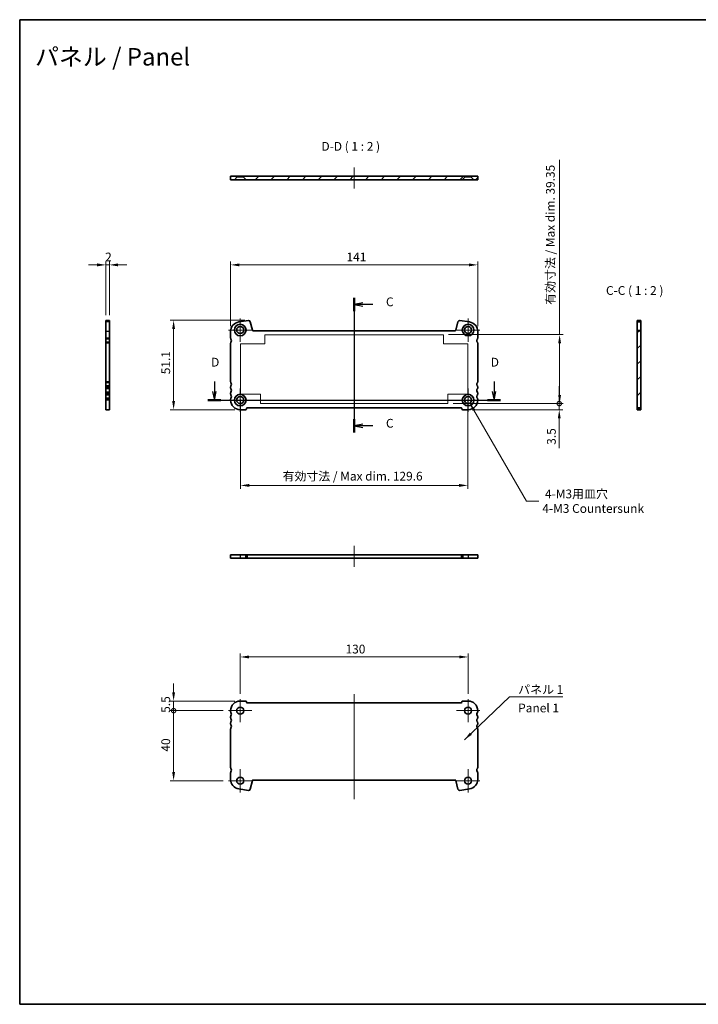
# Model space of a CAD drawing. Units: millimetres. Extents: x 0 to 4146, y 0 to 702.
# Drawn here: x 3364 to 3751, y 0 to 562 of the extents above; entities that cross this region are included whole.
import ezdxf

# ---------------------------------------------------------------- set-up
doc = ezdxf.new("R2010")
doc.units = ezdxf.units.MM
doc.header["$LTSCALE"] = 1.5
doc.layers.get('Defpoints').update_dxf_attribs({"lineweight": 25})
for name, color, linetype, lineweight in [('Border (ISO)', 7, 'Continuous', 35), ('Dimension (ISO)', 7, 'Continuous', 18), ('Dimension (ISO) @ 1', 7, 'Continuous', 18), ('Section Line (ISO)', 7, 'Continuous', 25), ('Sketch Geometry (ISO)', 7, 'Continuous', 18), ('Symbol (ISO)', 7, 'Continuous', 18), ('Symbol (ISO) @ 1', 7, 'Continuous', 18), ('Visible (ISO)', 7, 'Continuous', 35), ('Visible Narrow (ISO)', 7, 'Continuous', 25)]:
    doc.layers.add(name, color=color, linetype=linetype, lineweight=lineweight)
for name, color, linetype, lineweight, true_color in [('Center Mark (ISO)', 7, 'Continuous', 18, 0x80ffff), ('Centerline (ISO)', 7, 'Continuous', 18, 0x80ffff), ('Hatch (ISO)', 1, 'Continuous', 18, 0xff0000)]:
    doc.layers.add(name, color=color, linetype=linetype, lineweight=lineweight, true_color=true_color)
doc.styles.add('Note Text (TK)', font='MS PGothic.ttf')
doc.dimstyles.new('Default - Method 1b (TK)', dxfattribs={"dimscale": 1.5, "dimtxt": 2.5, "dimasz": 2.5, "dimexe": 1, "dimexo": 1.5, "dimgap": 1, "dimtad": 1, "dimrnd": 1e-08, "dimdsep": 46, "dimtxsty": 'Note Text (TK)', "dimcen": 0.09, "dimdle": 5, "dimclrd": 100, "dimclre": 100, "dimclrt": 7, "dimadec": 1, "dimazin": 1, "dimtfac": 1, "dimtmove": 0, "dimatfit": 3, "dimfxl": 0, "dimtolj": 1, "dimlwd": -1, "dimlwe": -1, "dimarcsym": 0})
doc.dimstyles.new('Default - Method 1b (TK)$7', dxfattribs={"dimscale": 1.5, "dimtxt": 2.5, "dimasz": 2.5, "dimexe": 1, "dimexo": 1.5, "dimgap": 1, "dimtad": 1, "dimrnd": 1e-08, "dimdsep": 46, "dimtxsty": 'Note Text (TK)', "dimcen": 0.09, "dimdle": 5, "dimclrd": 256, "dimclre": 100, "dimclrt": 7, "dimadec": 1, "dimazin": 1, "dimtfac": 1, "dimtmove": 0, "dimatfit": 3, "dimfxl": 0, "dimtolj": 1, "dimlwd": -1, "dimlwe": -1, "dimarcsym": 0})
pattern_1 = [(45, (3334.5, -16), (-4.49013, 4.49013), [])]

# ---------------------------------------------------------------- blocks, each defined once
blk = doc.blocks.new('図面枠 tk図枠')
at = {"layer": 'Border (ISO)'}
for p, q in [((14.5, 289), (405.5, 289)), ((14.5, 289), (14.5, 8)), ((14.5, 8), (405.5, 8))]:
    blk.add_line(p, q, dxfattribs=at)
blk = doc.blocks.new('12dTransSection2')
at = {"layer": 'Section Line (ISO)', "linetype": 'Continuous'}
for p, q in [((109.9, 209.63), (109.9, 171.19)), ((112.4, 208.24), (109.9, 207.74)), ((112.4, 207.74), (109.9, 207.74)), ((109.9, 207.74), (112.4, 207.24)), ((115.25, 207.74), (112.4, 207.74)), ((112.4, 173.58), (109.9, 173.08)), ((112.4, 173.08), (109.9, 173.08)), ((109.9, 173.08), (112.4, 172.58)), ((115.25, 173.08), (112.4, 173.08))]:
    blk.add_line(p, q, dxfattribs=at)
at = {"layer": 'Section Line (ISO)', "linetype": 'Continuous', "lineweight": 50}
for p, q in [((109.9, 209.63), (109.9, 205.85)), ((109.9, 174.96), (109.9, 171.19))]:
    blk.add_line(p, q, dxfattribs=at)
at = {"layer": 'Section Line (ISO)', "char_height": 2.5, "attachment_point": 7, "style": 'Note Text (TK)'}
for insert in [(118.97, 206.45), (118.97, 171.79)]:
    blk.add_mtext('C', dxfattribs=dict(at, insert=insert))
blk = doc.blocks.new('12dTransSection3')
at = {"layer": 'Section Line (ISO)', "linetype": 'Continuous'}
for p, q in [((70.03, 185.76), (70.03, 182.93)), ((149.8, 185.76), (149.8, 182.93)), ((69.53, 182.93), (70.03, 180.43)), ((70.03, 182.93), (70.03, 180.43)), ((70.03, 180.43), (70.53, 182.93)), ((149.3, 182.93), (149.8, 180.43)), ((149.8, 182.93), (149.8, 180.43)), ((149.8, 180.43), (150.3, 182.93)), ((68.18, 180.43), (151.65, 180.43))]:
    blk.add_line(p, q, dxfattribs=at)
at = {"layer": 'Section Line (ISO)', "linetype": 'Continuous', "lineweight": 50}
for p, q in [((68.18, 180.43), (71.88, 180.43)), ((147.95, 180.43), (151.65, 180.43))]:
    blk.add_line(p, q, dxfattribs=at)
at = {"layer": 'Section Line (ISO)', "char_height": 2.5, "attachment_point": 7, "style": 'Note Text (TK)'}
for insert in [(69.09, 189.22), (148.86, 189.22)]:
    blk.add_mtext('D', dxfattribs=dict(at, insert=insert))
blk = doc.blocks.new('*D67')
at = {"layer": 'Defpoints', "color": 0, "transparency": 16777216}
for p in [(3624.8, 422.05), (3483.8, 384.05), (3624.8, 384.05)]:
    blk.add_point(p, dxfattribs=at)
at = {"layer": 'Dimension (ISO)', "color": 100, "transparency": 16777216}
for p, q in [((3483.8, 387.05), (3483.8, 424.05)), ((3488.8, 422.05), (3619.8, 422.05)), ((3624.8, 387.05), (3624.8, 424.05))]:
    blk.add_line(p, q, dxfattribs=at)
for points in [[(3488.8, 422.88), (3488.8, 421.21), (3483.8, 422.05)], [(3619.8, 422.88), (3619.8, 421.21), (3624.8, 422.05)]]:
    blk.add_solid(points, dxfattribs=at)
at = {"layer": 'Dimension (ISO)', "color": 7, "transparency": 16777216, "insert": (3549.91, 426.55), "char_height": 5, "attachment_point": 4, "style": 'Note Text (TK)'}
blk.add_mtext('\\A1;141', dxfattribs=at)
blk = doc.blocks.new('*D68')
at = {"layer": 'Defpoints', "color": 0, "transparency": 16777216}
for p in [(3494.85, 390.49), (3451.3, 339.37), (3489.3, 339.37)]:
    blk.add_point(p, dxfattribs=at)
at = {"layer": 'Dimension (ISO)', "color": 100, "transparency": 16777216}
for p, q in [((3491.85, 390.49), (3449.3, 390.49)), ((3451.3, 385.49), (3451.3, 344.37)), ((3486.3, 339.37), (3449.3, 339.37))]:
    blk.add_line(p, q, dxfattribs=at)
for points in [[(3450.47, 385.49), (3452.13, 385.49), (3451.3, 390.49)], [(3450.47, 344.37), (3452.13, 344.37), (3451.3, 339.37)]]:
    blk.add_solid(points, dxfattribs=at)
at = {"layer": 'Dimension (ISO)', "color": 7, "transparency": 16777216, "insert": (3446.8, 359.6), "char_height": 5, "attachment_point": 4, "rotation": 90, "style": 'Note Text (TK)'}
blk.add_mtext('\\A1;51.1', dxfattribs=at)
blk = doc.blocks.new('*D69')
at = {"layer": 'Defpoints', "color": 0, "transparency": 16777216}
for p in [(3412.67, 422.05), (3412.67, 390.36), (3414.67, 390.36)]:
    blk.add_point(p, dxfattribs=at)
at = {"layer": 'Dimension (ISO)', "color": 100, "transparency": 16777216}
for p, q in [((3407.67, 422.05), (3402.67, 422.05)), ((3412.67, 393.36), (3412.67, 424.05)), ((3414.67, 422.05), (3412.67, 422.05)), ((3414.67, 393.36), (3414.67, 424.05)), ((3419.67, 422.05), (3424.67, 422.05))]:
    blk.add_line(p, q, dxfattribs=at)
for points in [[(3407.67, 422.88), (3407.67, 421.21), (3412.67, 422.05)], [(3419.67, 422.88), (3419.67, 421.21), (3414.67, 422.05)]]:
    blk.add_solid(points, dxfattribs=at)
at = {"layer": 'Dimension (ISO)', "color": 7, "transparency": 16777216, "insert": (3412.22, 426.55), "char_height": 5, "attachment_point": 4, "style": 'Note Text (TK)'}
blk.add_mtext('\\A1;2', dxfattribs=at)
blk = doc.blocks.new('*D70')
at = {"layer": 'Defpoints', "color": 0, "transparency": 16777216}
for p in [(3619.3, 198.26), (3489.3, 174.26), (3619.3, 174.26)]:
    blk.add_point(p, dxfattribs=at)
at = {"layer": 'Dimension (ISO)', "color": 100, "transparency": 16777216}
for p, q in [((3489.3, 177.26), (3489.3, 200.26)), ((3494.3, 198.26), (3614.3, 198.26)), ((3619.3, 177.26), (3619.3, 200.26))]:
    blk.add_line(p, q, dxfattribs=at)
for points in [[(3494.3, 199.09), (3494.3, 197.43), (3489.3, 198.26)], [(3614.3, 199.09), (3614.3, 197.43), (3619.3, 198.26)]]:
    blk.add_solid(points, dxfattribs=at)
at = {"layer": 'Dimension (ISO)', "color": 7, "transparency": 16777216, "insert": (3549.36, 202.76), "char_height": 5, "attachment_point": 4, "style": 'Note Text (TK)'}
blk.add_mtext('\\A1;130', dxfattribs=at)
blk = doc.blocks.new('_DotSmall')
at = {"color": 0, "linetype": 'ByBlock', "const_width": 0.5}
blk.add_lwpolyline([(-0.0625, 0, 1), (0.0625, 0, 1)], format="xyb", close=True, dxfattribs=at)
blk = doc.blocks.new('*D71')
at = {"layer": 'Defpoints', "color": 0, "transparency": 16777216}
for p in [(3451.3, 167.61), (3482.65, 167.61), (3482.65, 127.61)]:
    blk.add_point(p, dxfattribs=at)
at = {"layer": 'Dimension (ISO)', "color": 100, "transparency": 16777216}
for p, q in [((3479.65, 167.61), (3449.3, 167.61)), ((3451.3, 132.61), (3451.3, 167.61)), ((3479.65, 127.61), (3449.3, 127.61))]:
    blk.add_line(p, q, dxfattribs=at)
blk.add_solid([(3450.47, 132.61), (3452.13, 132.61), (3451.3, 127.61)], dxfattribs=at)
at = {"layer": 'Dimension (ISO)', "color": 100, "transparency": 16777216, "xscale": 5, "yscale": 5, "zscale": 5, "rotation": 90}
blk.add_blockref('_DotSmall', (3451.3, 167.61), dxfattribs=at)
at = {"layer": 'Dimension (ISO)', "color": 7, "transparency": 16777216, "insert": (3446.8, 144.21), "char_height": 5, "attachment_point": 4, "rotation": 90, "style": 'Note Text (TK)'}
blk.add_mtext('\\A1;40', dxfattribs=at)
blk = doc.blocks.new('*D72')
at = {"layer": 'Defpoints', "color": 0, "transparency": 16777216}
for p in [(3451.3, 173.11), (3489.3, 173.11), (3482.65, 167.61)]:
    blk.add_point(p, dxfattribs=at)
at = {"layer": 'Dimension (ISO)', "color": 100, "transparency": 16777216}
for p, q in [((3451.3, 178.11), (3451.3, 183.11)), ((3486.3, 173.11), (3449.3, 173.11)), ((3451.3, 167.61), (3451.3, 173.11)), ((3479.65, 167.61), (3449.3, 167.61)), ((3451.3, 167.61), (3451.3, 162.61))]:
    blk.add_line(p, q, dxfattribs=at)
blk.add_solid([(3450.47, 178.11), (3452.13, 178.11), (3451.3, 173.11)], dxfattribs=at)
at = {"layer": 'Dimension (ISO)', "color": 100, "transparency": 16777216, "xscale": 5, "yscale": 5, "zscale": 5, "rotation": 90}
blk.add_blockref('_DotSmall', (3451.3, 167.61), dxfattribs=at)
at = {"layer": 'Dimension (ISO)', "color": 7, "transparency": 16777216, "insert": (3446.8, 166.36), "char_height": 5, "attachment_point": 4, "rotation": 90, "style": 'Note Text (TK)'}
blk.add_mtext('\\A1;5.5', dxfattribs=at)
blk = doc.blocks.new('*D73')
at = {"layer": 'Defpoints', "color": 0, "transparency": 16777216}
for p in [(3489.5, 348.17), (3619.1, 348.17), (3619.1, 296.17)]:
    blk.add_point(p, dxfattribs=at)
at = {"layer": 'Dimension (ISO)', "color": 100, "transparency": 16777216}
for p, q in [((3489.5, 345.17), (3489.5, 294.17)), ((3619.1, 345.17), (3619.1, 294.17)), ((3494.5, 296.17), (3614.1, 296.17))]:
    blk.add_line(p, q, dxfattribs=at)
for points in [[(3494.5, 297), (3494.5, 295.33), (3489.5, 296.17)], [(3614.1, 297), (3614.1, 295.33), (3619.1, 296.17)]]:
    blk.add_solid(points, dxfattribs=at)
at = {"layer": 'Dimension (ISO)', "color": 7, "transparency": 16777216, "insert": (3513.47, 301.45), "char_height": 5, "attachment_point": 4, "style": 'Note Text (TK)'}
blk.add_mtext('\\A1;\\fＭＳ Ｐゴシック|b0|i0;{\\H4.9800;有効寸法 / Max dim. 129.6}', dxfattribs=at)
blk = doc.blocks.new('*D74')
at = {"layer": 'Defpoints', "color": 0, "transparency": 16777216}
for p in [(3607.7, 342.87), (3671.3, 342.87), (3619.3, 339.37)]:
    blk.add_point(p, dxfattribs=at)
at = {"layer": 'Dimension (ISO)', "color": 100, "transparency": 16777216}
for p, q in [((3671.3, 342.87), (3671.3, 352.87)), ((3610.7, 342.87), (3673.3, 342.87)), ((3671.3, 342.87), (3671.3, 339.37)), ((3622.3, 339.37), (3673.3, 339.37)), ((3671.3, 334.37), (3671.3, 317.35))]:
    blk.add_line(p, q, dxfattribs=at)
blk.add_solid([(3670.47, 334.37), (3672.13, 334.37), (3671.3, 339.37)], dxfattribs=at)
at = {"layer": 'Dimension (ISO)', "color": 100, "transparency": 16777216, "xscale": 5, "yscale": 5, "zscale": 5, "rotation": 270}
blk.add_blockref('_DotSmall', (3671.3, 342.87), dxfattribs=at)
at = {"layer": 'Dimension (ISO)', "color": 7, "transparency": 16777216, "insert": (3666.8, 319.35), "char_height": 5, "attachment_point": 4, "rotation": 90, "style": 'Note Text (TK)'}
blk.add_mtext('\\A1;3.5', dxfattribs=at)
blk = doc.blocks.new('*D78')
at = {"layer": 'Defpoints', "color": 0, "transparency": 16777216}
for p in [(3605.2, 382.22), (3671.5, 382.22), (3607.7, 342.87)]:
    blk.add_point(p, dxfattribs=at)
at = {"layer": 'Dimension (ISO)', "color": 100, "transparency": 16777216}
for p, q in [((3671.5, 382.22), (3671.5, 481.99)), ((3608.2, 382.22), (3673.5, 382.22)), ((3671.5, 347.87), (3671.5, 377.22)), ((3610.7, 342.87), (3673.5, 342.87))]:
    blk.add_line(p, q, dxfattribs=at)
for points in [[(3670.67, 377.22), (3672.33, 377.22), (3671.5, 382.22)], [(3670.67, 347.87), (3672.33, 347.87), (3671.5, 342.87)]]:
    blk.add_solid(points, dxfattribs=at)
at = {"layer": 'Dimension (ISO)', "color": 7, "transparency": 16777216, "insert": (3666.22, 399.29), "char_height": 5, "attachment_point": 4, "rotation": 90, "style": 'Note Text (TK)'}
blk.add_mtext('\\A1;\\fＭＳ Ｐゴシック|b0|i0;{\\H4.9800;有効寸法 / Max dim. 39.35}', dxfattribs=at)
blk = doc.blocks.new('*D76')
at = {"layer": 'Defpoints', "color": 0, "transparency": 16777216}
for p in [(3618.48, 346.29), (3620.13, 343.44)]:
    blk.add_point(p, dxfattribs=at)
at = {"layer": 'Dimension (ISO)', "color": 100, "transparency": 16777216}
for p, q in [((3619.12, 344.87), (3619.48, 344.87)), ((3619.3, 344.69), (3619.3, 345.05)), ((3652.62, 287.16), (3622.63, 339.11)), ((3659.62, 287.16), (3652.62, 287.16))]:
    blk.add_line(p, q, dxfattribs=at)
blk.add_solid([(3623.35, 339.52), (3621.9, 338.69), (3620.13, 343.44)], dxfattribs=at)
at = {"layer": 'Dimension (ISO)', "color": 7, "transparency": 16777216, "insert": (3661.62, 287.16), "char_height": 5, "attachment_point": 4, "style": 'Note Text (TK)'}
blk.add_mtext('\\A1; \\fＭＳ Ｐゴシック|b0|i0;4-M3用皿穴\\P\\fＭＳ Ｐゴシック|b0|i0;4-M3 Countersunk', dxfattribs=at)

msp = doc.modelspace()

# ---------------------------------------------------------------- hatches: boundary and pattern name
at = {"layer": 'Hatch (ISO)'}
h = msp.add_hatch(dxfattribs=at)
h.set_pattern_fill('ANSI31', color=256, scale=50.8, style=0)
h.set_pattern_definition(pattern_1)
h.paths.add_polyline_path([(3616.001, 470.6455), (3617.651, 472.2955), (3617.651, 472.6455), (3490.951, 472.6455), (3490.951, 472.2955), (3492.601, 470.6455)])
h = msp.add_hatch(dxfattribs=at)
h.set_pattern_fill('ANSI31', color=256, scale=50.8, style=0)
h.set_pattern_definition(pattern_1)
h.paths.add_polyline_path([(3624.801, 470.6455), (3624.801, 472.6455), (3620.951, 472.6455), (3620.951, 472.2955), (3622.601, 470.6455)])
h = msp.add_hatch(dxfattribs=at)
h.set_pattern_fill('ANSI31', color=256, scale=50.8, style=0)
h.set_pattern_definition(pattern_1)
h.paths.add_polyline_path([(3717.8328, 384.4655), (3715.8328, 384.4655), (3715.8328, 340.3655), (3717.8328, 340.3655)])

# ---------------------------------------------------------------- linework, layer by layer
at = {"layer": 'Center Mark (ISO)', "linetype": 'Continuous'}
for p, q in [((3489.301, 391.5155), (3489.301, 378.2155)), ((3619.301, 391.5155), (3619.301, 378.2155)), ((3495.951, 384.8655), (3482.651, 384.8655)), ((3625.951, 384.8655), (3612.651, 384.8655)), ((3489.301, 351.5155), (3489.301, 338.2155)), ((3619.301, 351.5155), (3619.301, 338.2155)), ((3495.951, 344.8655), (3482.651, 344.8655)), ((3625.951, 344.8655), (3612.651, 344.8655)), ((3489.301, 174.2613), (3489.301, 160.9613)), ((3619.301, 174.2613), (3619.301, 160.9613)), ((3495.951, 167.6113), (3482.651, 167.6113)), ((3625.951, 167.6113), (3612.651, 167.6113)), ((3489.301, 134.2613), (3489.301, 120.9613)), ((3619.301, 134.2613), (3619.301, 120.9613)), ((3495.951, 127.6113), (3482.651, 127.6113)), ((3625.951, 127.6113), (3612.651, 127.6113))]:
    msp.add_line(p, q, dxfattribs=at)
at = {"layer": 'Centerline (ISO)', "linetype": 'Continuous'}
for p, q in [((3554.301, 477.6455), (3554.301, 465.6455)), ((3554.301, 395.365), (3554.301, 335.3655)), ((3554.301, 261.6314), (3554.301, 249.6314)), ((3554.301, 177.1113), (3554.301, 117.1119))]:
    msp.add_line(p, q, dxfattribs=at)
at = {"layer": 'Sketch Geometry (ISO)', "color": 4, "linetype": 'Continuous', "lineweight": 18, "true_color": 0x00ffff}
for p, q in [((3503.401, 382.2155), (3503.401, 376.9155)), ((3605.201, 382.2155), (3503.401, 382.2155)), ((3605.201, 376.9155), (3605.201, 382.2155)), ((3503.401, 376.9155), (3489.501, 376.9155)), ((3489.501, 376.9155), (3489.501, 348.1655)), ((3619.101, 376.9155), (3605.201, 376.9155)), ((3619.101, 348.1655), (3619.101, 376.9155)), ((3489.501, 348.1655), (3500.901, 348.1655)), ((3500.901, 348.1655), (3500.901, 342.8655)), ((3500.901, 342.8655), (3607.701, 342.8655)), ((3607.701, 342.8655), (3607.701, 348.1655)), ((3607.701, 348.1655), (3619.101, 348.1655))]:
    msp.add_line(p, q, dxfattribs=at)
at = {"layer": 'Visible (ISO)'}
for p, q in [((3483.801, 470.6455), (3483.801, 472.6455)), ((3487.651, 472.6455), (3483.801, 472.6455)), ((3486.001, 470.6455), (3487.651, 472.2955)), ((3487.651, 472.2955), (3487.651, 472.6455)), ((3487.651, 472.6455), (3490.951, 472.6455)), ((3487.651, 472.2955), (3490.951, 472.2955)), ((3617.651, 472.6455), (3490.951, 472.6455)), ((3490.951, 472.6455), (3490.951, 472.2955)), ((3490.951, 472.2955), (3492.601, 470.6455)), ((3616.001, 470.6455), (3617.651, 472.2955)), ((3617.651, 472.2955), (3617.651, 472.6455)), ((3617.651, 472.6455), (3620.951, 472.6455)), ((3617.651, 472.2955), (3620.951, 472.2955)), ((3624.801, 472.6455), (3620.951, 472.6455)), ((3620.951, 472.6455), (3620.951, 472.2955)), ((3620.951, 472.2955), (3622.601, 470.6455)), ((3624.801, 470.6455), (3624.801, 472.6455)), ((3483.801, 470.6455), (3486.001, 470.6455)), ((3492.601, 470.6455), (3486.001, 470.6455)), ((3492.601, 470.6455), (3616.001, 470.6455)), ((3622.601, 470.6455), (3616.001, 470.6455)), ((3622.601, 470.6455), (3624.801, 470.6455)), ((3412.6732, 390.365), (3412.6732, 390.3529)), ((3414.6732, 390.365), (3412.6732, 390.365)), ((3412.6732, 389.4781), (3412.6732, 390.3529)), ((3412.6732, 389.4781), (3412.6732, 384.0458)), ((3414.6732, 390.365), (3414.6732, 390.3529)), ((3414.6732, 389.4781), (3414.6732, 390.3529)), ((3414.6732, 389.4781), (3414.6732, 384.0458)), ((3488.4406, 389.4781), (3493.9641, 390.3529)), ((3495.0683, 389.6221), (3496.2973, 384.6929)), ((3612.3047, 384.6929), (3613.5337, 389.6221)), ((3614.6379, 390.3529), (3620.1614, 389.4781)), ((3715.8328, 389.6221), (3715.8328, 390.365)), ((3715.8328, 390.365), (3717.8328, 390.365)), ((3715.8328, 389.6221), (3715.8328, 384.6929)), ((3717.8328, 389.6221), (3717.8328, 390.365)), ((3717.8328, 389.6221), (3717.8328, 384.6929)), ((3412.6732, 380.3155), (3412.6732, 384.0458)), ((3414.6732, 380.3155), (3414.6732, 384.0458)), ((3483.801, 380.3155), (3483.801, 384.0458)), ((3496.5884, 384.4655), (3612.0136, 384.4655)), ((3624.801, 384.0458), (3624.801, 380.3155)), ((3715.8328, 384.6929), (3715.8328, 384.4655)), ((3717.8328, 384.4655), (3715.8328, 384.4655)), ((3715.8328, 384.4655), (3715.8328, 340.3655)), ((3717.8328, 384.6929), (3717.8328, 384.4655)), ((3717.8328, 340.3655), (3717.8328, 384.4655)), ((3412.6732, 380.3155), (3412.6732, 379.7155)), ((3412.6732, 377.9155), (3412.6732, 379.7155)), ((3412.6732, 377.9155), (3412.6732, 377.3155)), ((3412.6732, 355.3655), (3412.6732, 377.3155)), ((3414.6732, 380.3155), (3414.6732, 379.7155)), ((3414.6732, 377.9155), (3414.6732, 379.7155)), ((3414.6732, 377.9155), (3414.6732, 377.3155)), ((3414.6732, 355.3655), (3414.6732, 377.3155)), ((3483.801, 355.3655), (3483.801, 377.3155)), ((3624.801, 377.3155), (3624.801, 355.3655)), ((3412.6732, 355.3655), (3412.6732, 354.7655)), ((3412.6732, 352.9655), (3412.6732, 354.7655)), ((3414.6732, 355.3655), (3414.6732, 354.7655)), ((3414.6732, 352.9655), (3414.6732, 354.7655)), ((3412.6732, 352.9655), (3412.6732, 352.3655)), ((3412.6732, 351.8655), (3412.6732, 352.3655)), ((3412.6732, 351.8655), (3412.6732, 351.2655)), ((3412.6732, 349.4655), (3412.6732, 351.2655)), ((3412.6732, 349.4655), (3412.6732, 348.8655)), ((3412.6732, 348.3655), (3412.6732, 348.8655)), ((3414.6732, 352.9655), (3414.6732, 352.3655)), ((3414.6732, 351.8655), (3414.6732, 352.3655)), ((3414.6732, 351.8655), (3414.6732, 351.2655)), ((3414.6732, 349.4655), (3414.6732, 351.2655)), ((3414.6732, 349.4655), (3414.6732, 348.8655)), ((3414.6732, 348.3655), (3414.6732, 348.8655)), ((3483.801, 351.8655), (3483.801, 352.3655)), ((3483.801, 348.3655), (3483.801, 348.8655)), ((3624.801, 352.3655), (3624.801, 351.8655)), ((3624.801, 348.8655), (3624.801, 348.3655)), ((3412.6732, 348.3655), (3412.6732, 347.7655)), ((3412.6732, 345.9655), (3412.6732, 347.7655)), ((3412.6732, 345.9655), (3412.6732, 345.3655)), ((3412.6732, 344.8655), (3412.6732, 345.3655)), ((3412.6732, 344.8655), (3412.6732, 339.3655)), ((3414.6732, 348.3655), (3414.6732, 347.7655)), ((3414.6732, 345.9655), (3414.6732, 347.7655)), ((3414.6732, 345.9655), (3414.6732, 345.3655)), ((3414.6732, 344.8655), (3414.6732, 345.3655)), ((3414.6732, 344.8655), (3414.6732, 339.3655)), ((3483.801, 344.8655), (3483.801, 345.3655)), ((3624.801, 345.3655), (3624.801, 344.8655)), ((3414.6732, 339.3655), (3412.6732, 339.3655)), ((3492.301, 339.3655), (3489.301, 339.3655)), ((3615.301, 340.3655), (3493.301, 340.3655)), ((3619.301, 339.3655), (3616.301, 339.3655)), ((3715.8328, 340.3655), (3717.8328, 340.3655)), ((3715.8328, 340.3655), (3715.8328, 339.8655)), ((3715.8328, 339.3655), (3715.8328, 339.8655)), ((3715.8328, 339.3655), (3717.8328, 339.3655)), ((3717.8328, 340.3655), (3717.8328, 339.8655)), ((3717.8328, 339.3655), (3717.8328, 339.8655)), ((3483.801, 256.6314), (3483.801, 254.6314)), ((3483.801, 256.6314), (3489.301, 256.6314)), ((3483.801, 254.6314), (3489.301, 254.6314)), ((3492.301, 256.6314), (3489.301, 256.6314)), ((3492.301, 254.6314), (3489.301, 254.6314)), ((3492.301, 256.6314), (3492.801, 256.6314)), ((3492.301, 254.6314), (3492.801, 254.6314)), ((3493.301, 256.6314), (3492.801, 256.6314)), ((3493.301, 254.6314), (3492.801, 254.6314)), ((3615.301, 256.6314), (3493.301, 256.6314)), ((3615.301, 254.6314), (3493.301, 254.6314)), ((3615.801, 256.6314), (3615.301, 256.6314)), ((3615.801, 254.6314), (3615.301, 254.6314)), ((3615.801, 256.6314), (3616.301, 256.6314)), ((3615.801, 254.6314), (3616.301, 254.6314)), ((3619.301, 256.6314), (3616.301, 256.6314)), ((3619.301, 254.6314), (3616.301, 254.6314)), ((3619.301, 256.6314), (3624.801, 256.6314)), ((3619.301, 254.6314), (3624.801, 254.6314)), ((3624.801, 256.6314), (3624.801, 254.6314)), ((3492.301, 173.1113), (3489.301, 173.1113)), ((3615.301, 172.1113), (3493.301, 172.1113)), ((3619.301, 173.1113), (3616.301, 173.1113)), ((3483.801, 167.6113), (3483.801, 167.1113)), ((3483.801, 164.1113), (3483.801, 163.6113)), ((3624.801, 167.1113), (3624.801, 167.6113)), ((3624.801, 163.6113), (3624.801, 164.1113)), ((3483.801, 160.6113), (3483.801, 160.1113)), ((3624.801, 160.1113), (3624.801, 160.6113)), ((3483.801, 157.1113), (3483.801, 135.1613)), ((3624.801, 135.1613), (3624.801, 157.1113)), ((3483.801, 132.1613), (3483.801, 128.431)), ((3624.801, 128.431), (3624.801, 132.1613)), ((3495.0683, 122.8548), (3496.2973, 127.7839)), ((3496.5884, 128.0113), (3612.0136, 128.0113)), ((3612.3047, 127.7839), (3613.5337, 122.8548)), ((3488.4406, 122.9988), (3493.9641, 122.1239)), ((3614.6379, 122.1239), (3620.1614, 122.9988))]:
    msp.add_line(p, q, dxfattribs=at)
for centre, radius in [((3489.301, 384.8655), 3.3), ((3619.301, 384.8655), 3.3), ((3489.301, 384.8655), 2), ((3619.301, 384.8655), 2), ((3489.301, 344.8655), 3.3), ((3489.301, 344.8655), 2), ((3619.301, 344.8655), 3.3), ((3619.301, 344.8655), 2), ((3489.301, 167.6113), 2), ((3619.301, 167.6113), 2), ((3489.301, 127.6113), 2), ((3619.301, 127.6113), 2)]:
    msp.add_circle(centre, radius, dxfattribs=at)
for centre, radius, start, end in [((3489.301, 384.0458), 5.5, 99, 180), ((3494.1174, 389.385), 0.98, 14, 99), ((3614.4846, 389.385), 0.98, 81, 166), ((3619.301, 384.0458), 5.5, 0, 81), ((3496.5884, 384.7655), 0.3, 194, 270), ((3612.0136, 384.7655), 0.3, 270, 346), ((3484.801, 380.3155), 1, 180, 216.869898), ((3484.801, 377.3155), 1, 143.130102, 180), ((3482.801, 378.8155), 1.5, 323.130102, 36.869898), ((3625.801, 378.8155), 1.5, 143.130102, 216.869898), ((3623.801, 380.3155), 1, 323.130102, 0), ((3623.801, 377.3155), 1, 0, 36.869898), ((3484.801, 355.3655), 1, 180, 216.869898), ((3482.801, 353.8655), 1.5, 323.130102, 36.869898), ((3625.801, 353.8655), 1.5, 143.130102, 216.869898), ((3623.801, 355.3655), 1, 323.130102, 0), ((3484.801, 352.3655), 1, 143.130102, 180), ((3484.801, 351.8655), 1, 180, 216.869898), ((3484.801, 348.8655), 1, 143.130102, 180), ((3482.801, 350.3655), 1.5, 323.130102, 36.869898), ((3625.801, 350.3655), 1.5, 143.130102, 216.869898), ((3623.801, 352.3655), 1, 0, 36.869898), ((3623.801, 351.8655), 1, 323.130102, 0), ((3623.801, 348.8655), 1, 0, 36.869898), ((3484.801, 348.3655), 1, 180, 216.869898), ((3484.801, 345.3655), 1, 143.130102, 180), ((3489.301, 344.8655), 5.5, 180, 270), ((3482.801, 346.8655), 1.5, 323.130102, 36.869898), ((3619.301, 344.8655), 5.5, 270, 0), ((3625.801, 346.8655), 1.5, 143.130102, 216.869898), ((3623.801, 348.3655), 1, 323.130102, 0), ((3623.801, 345.3655), 1, 0, 36.869898), ((3492.301, 339.8655), 0.5, 270, 0), ((3493.301, 339.8655), 0.5, 90, 180), ((3615.301, 339.8655), 0.5, 0, 90), ((3616.301, 339.8655), 0.5, 180, 270), ((3489.301, 167.6113), 5.5, 90, 180), ((3492.301, 172.6113), 0.5, 0, 90), ((3493.301, 172.6113), 0.5, 180, 270), ((3615.301, 172.6113), 0.5, 270, 0), ((3616.301, 172.6113), 0.5, 90, 180), ((3619.301, 167.6113), 5.5, 0, 90), ((3484.801, 167.1113), 1, 180, 216.869898), ((3484.801, 164.1113), 1, 143.130102, 180), ((3484.801, 163.6113), 1, 180, 216.869898), ((3482.801, 165.6113), 1.5, 323.130102, 36.869898), ((3482.801, 162.1113), 1.5, 323.130102, 36.869898), ((3625.801, 165.6113), 1.5, 143.130102, 216.869898), ((3625.801, 162.1113), 1.5, 143.130102, 216.869898), ((3623.801, 167.1113), 1, 323.130102, 0), ((3623.801, 164.1113), 1, 0, 36.869898), ((3623.801, 163.6113), 1, 323.130102, 0), ((3484.801, 160.6113), 1, 143.130102, 180), ((3484.801, 160.1113), 1, 180, 216.869898), ((3484.801, 157.1113), 1, 143.130102, 180), ((3482.801, 158.6113), 1.5, 323.130102, 36.869898), ((3625.801, 158.6113), 1.5, 143.130102, 216.869898), ((3623.801, 160.6113), 1, 0, 36.869898), ((3623.801, 160.1113), 1, 323.130102, 0), ((3623.801, 157.1113), 1, 0, 36.869898), ((3484.801, 135.1613), 1, 180, 216.869898), ((3623.801, 135.1613), 1, 323.130102, 0), ((3484.801, 132.1613), 1, 143.130102, 180), ((3482.801, 133.6613), 1.5, 323.130102, 36.869898), ((3625.801, 133.6613), 1.5, 143.130102, 216.869898), ((3623.801, 132.1613), 1, 0, 36.869898), ((3489.301, 128.431), 5.5, 180, 261), ((3496.5884, 127.7113), 0.3, 90, 166), ((3612.0136, 127.7113), 0.3, 14, 90), ((3619.301, 128.431), 5.5, 279, 0), ((3494.1174, 123.0919), 0.98, 261, 346), ((3614.4846, 123.0919), 0.98, 194, 279)]:
    msp.add_arc(centre, radius, start, end, dxfattribs=at)
at = {"layer": 'Visible Narrow (ISO)'}
for p, q in [((3414.6732, 390.3529), (3412.6732, 390.3529)), ((3414.6732, 389.4781), (3412.6732, 389.4781)), ((3715.8328, 389.6221), (3717.8328, 389.6221)), ((3414.6732, 384.0458), (3412.6732, 384.0458)), ((3715.8328, 384.6929), (3717.8328, 384.6929)), ((3414.6732, 380.3155), (3412.6732, 380.3155)), ((3414.6732, 379.7155), (3412.6732, 379.7155)), ((3414.6732, 377.9155), (3412.6732, 377.9155)), ((3414.6732, 377.3155), (3412.6732, 377.3155)), ((3414.6732, 355.3655), (3412.6732, 355.3655)), ((3414.6732, 354.7655), (3412.6732, 354.7655)), ((3414.6732, 352.9655), (3412.6732, 352.9655)), ((3414.6732, 352.3655), (3412.6732, 352.3655)), ((3414.6732, 351.8655), (3412.6732, 351.8655)), ((3414.6732, 351.2655), (3412.6732, 351.2655)), ((3414.6732, 349.4655), (3412.6732, 349.4655)), ((3414.6732, 348.8655), (3412.6732, 348.8655)), ((3414.6732, 348.3655), (3412.6732, 348.3655)), ((3414.6732, 347.7655), (3412.6732, 347.7655)), ((3414.6732, 345.9655), (3412.6732, 345.9655)), ((3414.6732, 345.3655), (3412.6732, 345.3655)), ((3414.6732, 344.8655), (3412.6732, 344.8655)), ((3715.8328, 339.8655), (3717.8328, 339.8655)), ((3489.301, 256.6314), (3489.301, 254.6314)), ((3492.301, 256.6314), (3492.301, 254.6314)), ((3492.801, 256.6314), (3492.801, 254.6314)), ((3493.301, 256.6314), (3493.301, 254.6314)), ((3615.301, 256.6314), (3615.301, 254.6314)), ((3615.801, 256.6314), (3615.801, 254.6314)), ((3616.301, 256.6314), (3616.301, 254.6314)), ((3619.301, 256.6314), (3619.301, 254.6314))]:
    msp.add_line(p, q, dxfattribs=at)

# ---------------------------------------------------------------- block references
at = {"xscale": 2, "yscale": 2, "zscale": 2}
msp.add_blockref('図面枠 tk図枠', (3334.5, -16), dxfattribs=at)
at = {"layer": 'Section Line (ISO)', "xscale": 2, "yscale": 2, "zscale": 2}
for name in ['12dTransSection2', '12dTransSection3']:
    msp.add_blockref(name, (3334.5, -16), dxfattribs=at)

# ---------------------------------------------------------------- texts
at = {"layer": 'Symbol (ISO)', "color": 7, "style": 'Note Text (TK)'}
for s, insert, char_height, width, attachment_point, line_spacing_factor in [('パネル / Panel', (3372.2482, 539.5344), 10, 121.111116, 4, 1.5), ('\\fＭＳ Ｐゴシック|b0|i0;パネル 1\\P\\fＭＳ Ｐゴシック|b0|i0;Panel 1', (3647.8552, 182.1909), 5, 27.953217, 1, 1.265217)]:
    msp.add_mtext(s, dxfattribs=dict(at, insert=insert, char_height=char_height, width=width, attachment_point=attachment_point, line_spacing_factor=line_spacing_factor))
at = {"layer": 'Symbol (ISO)', "color": 7, "char_height": 5, "attachment_point": 7, "style": 'Note Text (TK)'}
for s, insert in [('D-D ( 1 : 2 )', (3535.6345, 485.6455)), ('C-C ( 1 : 2 )', (3697.9533, 403.365))]:
    msp.add_mtext(s, dxfattribs=dict(at, insert=insert))

# ---------------------------------------------------------------- dimensions: what is measured, and where the dimension line sits
at = {"layer": 'Dimension (ISO) @ 1', "color": 100, "true_color": 0x00ff3f}
for base, p1, p2, angle, override, picture, middle, dimtype in [((3671.501, 382.2155), (3607.701, 342.8655), (3605.201, 382.2155), 90, {"dimscale": 1, "dimtxt": 5, "dimasz": 5, "dimexe": 2, "dimexo": 3, "dimgap": 2, "dimcen": 0.18, "dimtix": 0, "dimtofl": 0, "dimtmove": 0, "dimatfit": 2}, '*D78', (3671.501, 439.6357), 160), ((3619.101, 296.1655), (3489.501, 348.1655), (3619.101, 348.1655), 180, {"dimscale": 1, "dimtxt": 5, "dimasz": 5, "dimexe": 2, "dimexo": 3, "dimgap": 2, "dimdec": 2, "dimcen": 0.18, "dimtol": 0, "dimlim": 0, "dimtp": 0, "dimtm": 0, "dimtdec": 2, "dimtix": 0, "dimtofl": 0, "dimtmove": 0, "dimatfit": 1}, '*D73', (3553.801, 296.1655), 128)]:
    dim = msp.add_linear_dim(base=base, p1=p1, p2=p2, angle=angle, text='\\fＭＳ Ｐゴシック|b0|i0;{\\H4.9800;有効寸法 / Max dim. <>}', dimstyle='Default - Method 1b (TK)', override=override, dxfattribs=at)
    dim.commit()
    dim.dimension.update_dxf_attribs({"geometry": picture, "text_midpoint": middle, "dimtype": dimtype})
for base, p1, p2, angle, override, picture, middle in [((3412.6732, 422.0458), (3414.6732, 390.365), (3412.6732, 390.365), 180, {"dimscale": 1, "dimtxt": 5, "dimasz": 5, "dimexe": 2, "dimexo": 3, "dimgap": 2, "dimdec": 2, "dimcen": 0.18, "dimtol": 0, "dimlim": 0, "dimtp": 0, "dimtm": 0, "dimtdec": 2, "dimtix": 0, "dimtofl": 1, "dimtmove": 0, "dimatfit": 1}, '*D69', (3413.6732, 422.0458)), ((3624.801, 422.0458), (3483.801, 384.0458), (3624.801, 384.0458), 180, {"dimscale": 1, "dimtxt": 5, "dimasz": 5, "dimexe": 2, "dimexo": 3, "dimgap": 2, "dimdec": 2, "dimcen": 0.18, "dimtol": 0, "dimlim": 0, "dimtp": 0, "dimtm": 0, "dimtdec": 2, "dimtix": 0, "dimtofl": 0, "dimtmove": 0, "dimatfit": 1}, '*D67', (3554.301, 422.0458)), ((3451.301, 339.3655), (3494.8511, 390.4934), (3489.301, 339.3655), 270, {"dimscale": 1, "dimtxt": 5, "dimasz": 5, "dimexe": 2, "dimexo": 3, "dimgap": 2, "dimdec": 1, "dimcen": 0.18, "dimtol": 0, "dimlim": 0, "dimtp": 0, "dimtm": 0, "dimtdec": 2, "dimtix": 0, "dimtofl": 0, "dimtmove": 0, "dimatfit": 1}, '*D68', (3451.301, 364.9294)), ((3671.301, 342.8655), (3619.301, 339.3655), (3607.701, 342.8655), 90, {"dimscale": 1, "dimtxt": 5, "dimasz": 5, "dimexe": 2, "dimexo": 3, "dimgap": 2, "dimdec": 2, "dimblk2": 'DotSmall', "dimsah": 1, "dimcen": 0.18, "dimdle": 0, "dimtol": 0, "dimlim": 0, "dimtp": 0, "dimtm": 0, "dimtdec": 2, "dimtix": 0, "dimtofl": 1, "dimtmove": 0, "dimatfit": 1}, '*D74', (3671.301, 323.3598)), ((3619.301, 198.2613), (3489.301, 174.2613), (3619.301, 174.2613), 180, {"dimscale": 1, "dimtxt": 5, "dimasz": 5, "dimexe": 2, "dimexo": 3, "dimgap": 2, "dimdec": 2, "dimcen": 0.18, "dimtol": 0, "dimlim": 0, "dimtp": 0, "dimtm": 0, "dimtdec": 2, "dimtix": 0, "dimtofl": 0, "dimtmove": 0, "dimatfit": 1}, '*D70', (3554.301, 198.2613)), ((3451.301, 173.1113), (3482.651, 167.6113), (3489.301, 173.1113), 90, {"dimscale": 1, "dimtxt": 5, "dimasz": 5, "dimexe": 2, "dimexo": 3, "dimgap": 2, "dimdec": 2, "dimblk1": 'DotSmall', "dimsah": 1, "dimcen": 0.18, "dimdle": 0, "dimtol": 0, "dimlim": 0, "dimtp": 0, "dimtm": 0, "dimtdec": 2, "dimtix": 0, "dimtofl": 1, "dimtmove": 0, "dimatfit": 1}, '*D72', (3451.301, 170.3613)), ((3451.301, 167.6113), (3482.651, 127.6113), (3482.651, 167.6113), 90, {"dimscale": 1, "dimtxt": 5, "dimasz": 5, "dimexe": 2, "dimexo": 3, "dimgap": 2, "dimdec": 2, "dimblk2": 'DotSmall', "dimsah": 1, "dimcen": 0.18, "dimdle": 0, "dimtol": 0, "dimlim": 0, "dimtp": 0, "dimtm": 0, "dimtdec": 2, "dimtix": 0, "dimtofl": 0, "dimtmove": 0, "dimatfit": 1}, '*D71', (3451.301, 147.5913))]:
    dim = msp.add_linear_dim(base=base, p1=p1, p2=p2, angle=angle, dimstyle='Default - Method 1b (TK)', override=override, dxfattribs=at)
    dim.commit()
    dim.dimension.update_dxf_attribs({"geometry": picture, "text_midpoint": middle, "dimtype": 128})
dim = msp.add_diameter_dim_2p(p1=(3618.476, 346.2944), p2=(3620.126, 343.4366), text=' \\fＭＳ Ｐゴシック|b0|i0;4-M3用皿穴\\P\\fＭＳ Ｐゴシック|b0|i0;4-M3 Countersunk', dimstyle='Default - Method 1b (TK)', override={"dimscale": 1, "dimtxt": 5, "dimasz": 5, "dimexe": 2, "dimexo": 3, "dimgap": 2, "dimtad": 0, "dimtih": 1, "dimtoh": 1, "dimdec": 2, "dimlfac": 1, "dimcen": 0.18, "dimtol": 0, "dimlim": 0, "dimtp": 0, "dimtm": 0, "dimtdec": 2, "dimtix": 0, "dimtofl": 0, "dimtmove": 0, "dimatfit": 3, "dimtvp": 0}, dxfattribs=at)
dim.commit()
dim.dimension.update_dxf_attribs({"geometry": '*D76', "text_midpoint": (3689.962, 287.1555), "dimtype": 131})

# ---------------------------------------------------------------- leaders
at = {"layer": 'Symbol (ISO) @ 1', "color": 100, "true_color": 0x00ff40, "annotation_type": 0, "has_hookline": 1, "hookline_direction": 0, "text_width": 25.4261}
msp.add_leader([(3617.2512, 150.9728), (3642.8552, 175.5847), (3647.8552, 175.5847)], dimstyle='Default - Method 1b (TK)$7', override={"dimscale": 1, "dimtxt": 5, "dimasz": 5, "dimgap": 0, "dimtad": 1}, dxfattribs=at)

doc.saveas('drawing.dxf')
